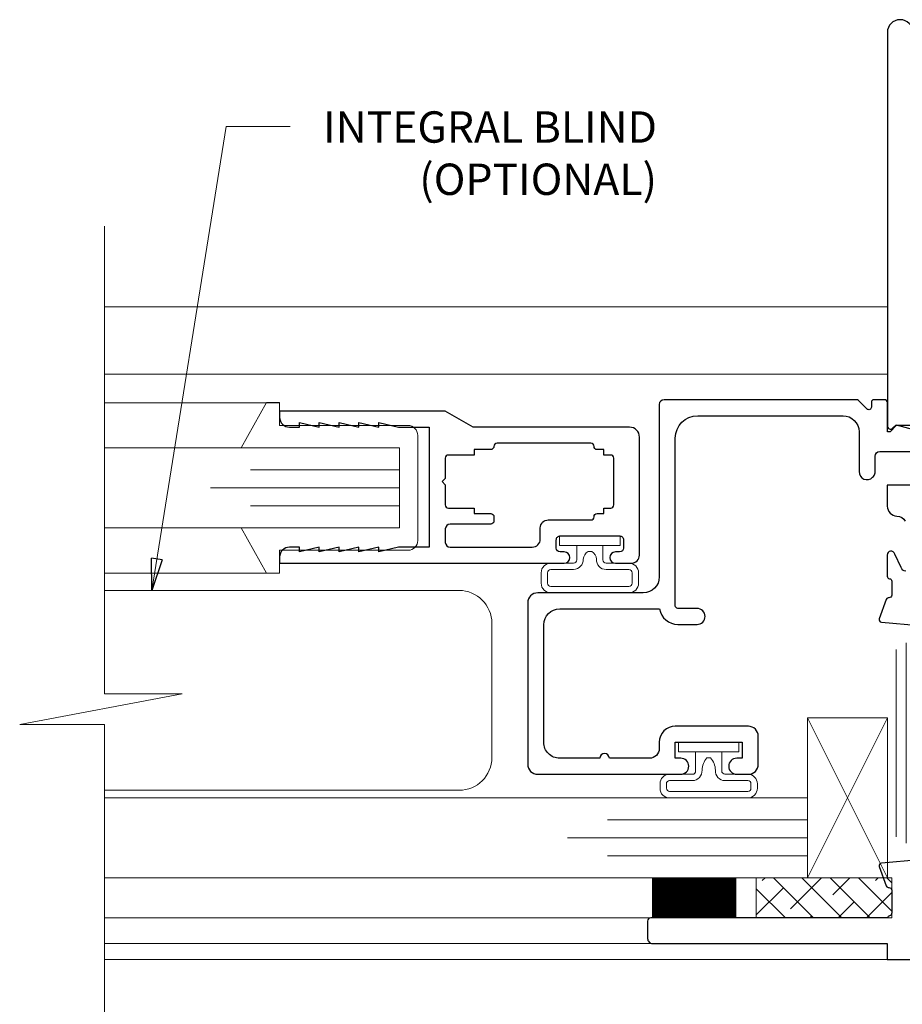
# Model space of a CAD drawing. Extents: x -11.6 to 81.3, y -3.4 to 53.3.
# Drawn here: x 35.7 to 38.4, y 11.9 to 15 of the extents above; entities that cross this region are included whole.
import ezdxf

# ---------------------------------------------------------------- set-up
doc = ezdxf.new("R2010")
doc.units = 0
doc.header["$LTSCALE"] = 0.01
doc.header["$MEASUREMENT"] = 0
doc.layers.get('0').update_dxf_attribs({"linetype": 'CONTINUOUS', "lineweight": 20})
for name, color, linetype, lineweight in [('6500iBlind Ctrl', 4, 'CONTINUOUS', 15), ('Brakeline', 124, 'CONTINUOUS', 15), ('Const Lines', 102, 'CONTINUOUS', 5), ('DIM', 4, 'CONTINUOUS', 9), ('Ext', 7, 'CONTINUOUS', 30), ('Ext-1', 7, 'CONTINUOUS', 25), ('Glass', 1, 'CONTINUOUS', 0), ('Marine', 1, 'CONTINUOUS', 9), ('Sealant', 254, 'CONTINUOUS', 9), ('Setting Blocks', 80, 'CONTINUOUS', 5), ('SPACER', 151, 'CONTINUOUS', 0), ('TBAR', 5, 'CONTINUOUS', 15), ('Text Arrow', 10, 'CONTINUOUS', 5), ('WSTP', 1, 'CONTINUOUS', 5)]:
    doc.layers.add(name, color=color, linetype=linetype, lineweight=lineweight)
doc.layers.add('TEXT', color=10, linetype='CONTINUOUS')
doc.styles.get("Standard").update_dxf_attribs({"font": 'arial.ttf'})
doc.dimstyles.new('AWMC', dxfattribs={"dimscale": 0, "dimtxt": 0.15, "dimasz": 0.1, "dimexe": 0.1, "dimexo": 0.0625, "dimgap": -0.07, "dimtad": 0, "dimdec": 3, "dimzin": 0, "dimdsep": 46, "dimlunit": 5, "dimtxsty": 'Standard', "dimblk": 'DOT', "dimcen": 0.045, "dimclrd": 256, "dimclre": 256, "dimclrt": 7, "dimadec": 0, "dimazin": 0, "dimtfac": 0.625, "dimtdec": 3, "dimtofl": 0, "dimtmove": 0, "dimatfit": 3, "dimldrblk": 'CLOSEDBLANK', "dimfxl": 1, "dimfrac": 2, "dimtolj": 1, "dimtzin": 0, "dimlwd": 9, "dimlwe": 9, "dimarcsym": 0})

# ---------------------------------------------------------------- blocks, each defined once
blk = doc.blocks.new('_ClosedBlank')
at = {"layer": 'DIM', "color": 0, "lineweight": -2}
for p, q in [((-1, 0.1666666666666667), (0, 0)), ((-1, 0.1666666666666667), (-1, -0.1666666666666667)), ((0, 0), (-1, -0.1666666666666667))]:
    blk.add_line(p, q, dxfattribs=at)
blk = doc.blocks.new('_Dot')
at = {"color": 0, "linetype": 'ByBlock', "lineweight": -2}
blk.add_line((-0.5, 0), (-1, 0), dxfattribs=at)
at = {"color": 0, "linetype": 'ByBlock', "const_width": 0.5}
blk.add_lwpolyline([(-0.25, 0, 1), (0.25, 0, 1)], format="xyb", close=True, dxfattribs=at)
blk = doc.blocks.new('25marine')
at = {"layer": 'Marine'}
blk.add_lwpolyline([(0.164000000000005, 0.05680281067892068), (-0.1650000000000027, 0.05680281067891535, 0.4142135623731125), (-0.1950000000000038, 0.02680281067891599), (-0.1949999999999985, -0.3749999999998863), (-0.2670000000000012, -0.3749999999998863), (-0.2670000000000012, -0.41637650986147), (-0.1250000000000018, -0.495443890341221), (-0.125, 0), (0.125, 0), (0.125, -0.495443890341221), (0.267000000000003, -0.4163765098614682), (0.267000000000003, -0.3749999999998863), (0.1949999999999985, -0.3749999999998863), (0.1950000000000038, 0.02580281067892187, 0.4142135623730783)], format="xyb", close=True, dxfattribs=at)
blk = doc.blocks.new('S-90887')
at = {"layer": 'Ext-1'}
blk.add_lwpolyline([(-0.8731265694834391, -1.12100000000007), (-0.9982531389668843, -1.121000000000098, -0.4142135623731783), (-1.048253138966896, -1.071000000000101), (-1.048253138966896, -0.7039999999999829, -0.414213562373095), (-0.9982531389668985, -0.6539999999999857), (-0.6862166933682765, -0.6539999999999857, 0.3668035670541743), (-0.62899999999998, -0.7025000000000183), (-0.5689999999999991, -0.7025000000000041, 0.4142135623731783), (-0.5439999999999934, -0.6775000000000126, 0.4142135623725539), (-0.5689999999999849, -0.6525000000000567), (-0.6289999999999871, -0.6525000000000212, -0.4142135623732242), (-0.6369999999999898, -0.6445000000000256), (-0.6369999999999898, -0.1200000000000223, -0.4142135623730906), (-0.5669999999999895, -0.05000000000002203), (-0.1125590430233068, -0.05000000000001492, -0.4142135623730951), (-0.06255904302330961, -0.1000000000000263), (-0.06255904302334514, -0.2249755086811156, 0.6681786379190808), (-0.01988137349368557, -0.2426531782107908), (-0.01695244130553775, -0.2397242460226501, 0.1989123673796218), (-0.01255904302333377, -0.2291176443048535), (-0.01255904302332667, -0.1770000000000245, -0.414213562373095), (0.002440956976673903, -0.1620000000000239), (0.1195943376870652, -0.1620000000000239, -0.06554346281522723), (0.1234766233636044, -0.1625111126056886), (0.1828822856765377, -0.1784288118482813, -0.3394542588634764), (0.1940000000000062, -0.1929176992426171), (0.1940000000000133, -0.2380000000000315, 0.9999999999999999), (0.2440000000000175, -0.2380000000000315), (0.2440000000000175, -0.1421280356787271, 0.3394542588633494), (0.2328822856765562, -0.1276391482843913), (0.05509056384997635, -0.08000000000001606), (0.03509056384997322, -0.1000000000000263), (0.02600000000002112, -0.1000000000000263), (0.02600000000000691, -0.01000000000000156, 0.4142135623724707), (0.0160000000000089, -3.552713678800501e-15), (-0.0160000000000089, 3.552713678800501e-15, 0.4142135623733551), (-0.02400000000001157, -0.008000000000006224), (-0.02399999999999736, -0.02324452146315892, -0.6681786379195261), (-0.03765685424949439, -0.02890137571264617), (-0.06421508421156474, -0.002343145750533182, 0.1989123673797536), (-0.0698719384610591, -1.77635683940025e-14), (-0.6719999999999935, -3.552713678800501e-15, 0.414213562373095), (-0.6869999999999941, -0.01500000000000412), (-0.6869999999999941, -0.5539999999999772, -0.4142135623730534), (-0.7369999999999983, -0.6039999999999743), (-1.067253138966894, -0.6040000000000028, 0.4142135623730284), (-1.098253138966893, -0.6349999999999945), (-1.098253138966893, -1.140000000000132, 0.4142135623730284), (-1.067253138966894, -1.171000000000124), (-0.6199999999999868, -1.171000000000024, 0.9999999999999999), (-0.6199999999999868, -1.121000000000013), (-0.6374999999999851, -1.121000000000027), (-0.6374999999999851, -1.07100000000003), (-0.4274999999999771, -1.07100000000003), (-0.4274999999999771, -1.121000000000013), (-0.4449999999999896, -1.121000000000027, 0.9999999999999999), (-0.4449999999999896, -1.17100000000001), (-0.4084999999999859, -1.171000000000024, 0.414213562373095), (-0.37749999999998, -1.140000000000018), (-0.37749999999998, -1.052000000000035, 0.4142135623731306), (-0.4084999999999823, -1.021000000000033), (-0.6369999999999969, -1.021000000000061, 0.414213562373095), (-0.686999999999987, -1.071000000000065), (-0.6869999999999798, -1.090000000000035, -0.4142135623729598), (-0.7179999999999929, -1.121000000000034), (-0.843126569483438, -1.121000000000063, 1)], format="xyb", close=True, dxfattribs=at)
blk = doc.blocks.new('H-92068')
at = {"layer": 'Ext-1'}
for points in [[(-0.03463656506528423, -0.7214146067091747), (-0.04963656506561165, -0.7834146067091581), (-0.03463656506528423, -0.7834146067091581), (-0.04963656506561165, -0.8454146067091699), (-0.03463656506528423, -0.8454146067091699), (-0.04963656506561165, -0.9074146067091817), (-0.03463656506528423, -0.9074146067091817), (-0.03463656506528423, -0.9384146067091876, -0.414213562373095), (-0.0656365650652333, -0.9694146067091651), (-0.08463656506546613, -0.9694146067091651), (-0.08463656506546613, -0.07941460670915035, -0.9999999999999999), (-0.04963656506561165, -0.07941460670915035), (-0.04963656506561165, -0.092414606709184, 0.414213562373095), (-0.03763656506544066, -0.1044146067091845), (-0.01163656506514599, -0.1044146067091845, 0.414213562373095), (0.0003634349345702503, -0.092414606709184), (0.0003634349345702503, 0.09358539329085147, 0.414213562373095), (-0.01163656506514599, 0.1055853932908519), (-0.03763656506544066, 0.1055853932908519, 0.414213562373095), (-0.04963656506561165, 0.09358539329085147), (-0.04963656506561165, 0.08058539329081782, -0.9999999999999999), (-0.08463656506546613, 0.08058539329081782), (-0.08463656506546613, 0.1305853932908292, -0.4142135623731367), (-0.05963656506537518, 0.1555853932908349), (0.3093634349347667, 0.1555853932908349, -0.4142135623731117), (0.3403634349347158, 0.124585393290829), (0.3403634349347158, -0.3648120663307282), (0.3903634349344429, -0.4514146067091644), (0.3903634349344429, -0.9694146067091651), (0.3713634349346648, -0.9694146067091651, -0.414213562373095), (0.3403634349347158, -0.9384146067091876), (0.3403634349347158, -0.9074146067091817), (0.3553634349345884, -0.9074146067091817), (0.3403634349347158, -0.8454146067091699), (0.3553634349345884, -0.8454146067091699), (0.3403634349347158, -0.7834146067091581), (0.3553634349345884, -0.7834146067091581), (0.3403634349347158, -0.7214146067091747), (0.3553634349345884, -0.7214146067091747), (0.3403634349347158, -0.6594146067091629), (0.3553634349345884, -0.6594146067091629), (0.3403634349347158, -0.5974146067091795), (0.3403634349347158, -0.5014146067091758), (-0.03463656506528423, -0.5014146067091758), (-0.03463656506528423, -0.5974146067091795), (-0.04963656506561165, -0.6594146067091629), (-0.03463656506528423, -0.6594146067091629), (-0.04963656506561165, -0.7214146067091747)], [(0.2803634349343156, -0.2994146067091776, 0.4142135623730951), (0.2703634349345521, -0.3094146067091685), (0.2703634349345521, -0.3614146067091895), (0.2533634349342719, -0.3614146067091895), (0.2533634349342719, -0.4414146067091735, -0.4142135623731211), (0.2433634349345084, -0.4514146067091644), (0.1803634349348613, -0.4514146067091644), (0.170363434934643, -0.4614146067091554), (0.1603634349344247, -0.4514146067091644), (0.09736343493432287, -0.4514146067091644, -0.4142135623731209), (0.08736343493455934, -0.4414146067091735), (0.08736343493455934, -0.361414606709161), (0.07036343493427921, -0.361414606709161), (0.07036343493427921, -0.3094146067091685, 0.414213562373095), (0.06036343493451568, -0.2994146067091776), (0.04736343493459572, -0.2994146067091776, 0.4142135623730692), (0.03736343493483218, -0.3094146067091685), (0.03736343493483218, -0.4364146067091781, -0.4142135623730602), (0.02236343493450477, -0.4514146067091644), (-0.01963656506541156, -0.4514146067091644, -0.414213562373095), (-0.03463656506528423, -0.4364146067091781), (-0.03463656506528423, -0.1794146067091731, -0.414213562373095), (-0.009636565065648028, -0.1544146067091674), (0.02536343493420645, -0.1544146067091674, 0.4142135623730534), (0.05036343493475215, -0.1294146067091617), (0.05036343493475215, 0.003585393290819638, -0.4142135623730951), (0.06036343493451568, 0.01358539329081054, 0.414213562373095), (0.07036343493427921, 0.02358539329082987), (0.07036343493427921, 0.04458539329081646), (0.08736343493455934, 0.04458539329081646), (0.08736343493455934, 0.06558539329083146, -0.414213562373095), (0.09736343493432287, 0.07558539329082237), (0.2433634349345084, 0.07558539329082237, -0.414213562373095), (0.2533634349342719, 0.06558539329083146), (0.2533634349342719, 0.04458539329084488), (0.2703634349345521, 0.04458539329084488), (0.2703634349345521, 0.02358539329082987, 0.4142135623731209), (0.2803634349343156, 0.01358539329083897, -0.414213562373147), (0.2903634349345339, 0.003585393290819638), (0.2903634349345339, -0.2894146067091583, -0.414213562373095)]]:
    blk.add_lwpolyline(points, format="xyb", close=True, dxfattribs=at)

msp = doc.modelspace()

# ---------------------------------------------------------------- hatches: boundary and pattern name
at = {"layer": 'SPACER'}
h = msp.add_hatch(dxfattribs=at)
h.set_pattern_fill('ANSI38', color=256, scale=0.5, angle=89.99999999999999)
h.set_pattern_definition([(135, (47.55447636335392, 11.78402365661287), (-0.04419417382415923, -0.04419417382415921), []), (225, (47.55447636335392, 11.78402365661287), (-0.04419417382415927, -0.1325825214724776), [0.15625, -0.09375])])
h.paths.add_polyline_path([(38.39114607834853, 12.17597558602398), (38.39114607834853, 12.30097558602398), (37.96777739243178, 12.30097558602398), (37.96777739243178, 12.17597558602398)])
at = {"layer": 'TBAR', "lineweight": 5}
h = msp.add_hatch(dxfattribs=at)
h.set_pattern_fill('LINE', color=252, scale=0.25, angle=90, style=0)
h.set_pattern_definition([(90, (4.404653696972964, -45.91044457277933), (-0.03125, 1.913510623667739e-18), [])])
edge = h.paths.add_edge_path()
edge.add_line((38.49835316410685, 13.19326570188322), (38.49835316410685, 13.19523570188322))
edge.add_line((38.49835316410685, 13.19523570188322), (38.47865316410684, 13.19523570188321))
edge.add_arc((38.47865316410684, 13.17947570188321), 0.01576, 90, 180)
edge.add_line((38.46289316410684, 13.17947570188321), (38.46289316410684, 13.1713128226105))
edge.add_arc((38.47077316410684, 13.1713128226105), 0.00788, 180, 210.000000000016)
edge.add_line((38.46394888392502, 13.1673728226105), (38.49858952957382, 13.10737346433979))
edge.add_arc((38.47464885960702, 13.09355131208989), 0.0276443044998254, -57.00000000000398, 29.99999999999642, ccw=False)
edge.add_line((38.48970502693346, 13.07036684753456), (38.39306377511705, 13.00760728478886))
edge.add_arc((38.40379316410684, 12.99108547460034), 0.0197, 123.0000000000011, 180)
edge.add_line((38.38409316410685, 12.99108547460034), (38.38409316410685, 12.45378592916609))
edge.add_arc((38.40379316410684, 12.45378592916609), 0.0197, 180, 236.9999999999989)
edge.add_line((38.39306377511705, 12.43726411897757), (38.48970502693346, 12.37450455623187))
edge.add_arc((38.47464885960702, 12.35132009167654), 0.0276443044998254, -30.000000000000398, 57.00000000000392, ccw=False)
edge.add_line((38.49858952957382, 12.33749793942664), (38.46394888392502, 12.27749858115592))
edge.add_arc((38.47077316410684, 12.27355858115592), 0.00788, 149.9999999999841, 180)
edge.add_line((38.46289316410684, 12.27355858115592), (38.46289316410684, 12.26539570188322))
edge.add_arc((38.47865316410684, 12.26539570188322), 0.01576, 180, 270)
edge.add_line((38.47865316410684, 12.24963570188321), (38.49835316410685, 12.24963570188321))
edge.add_line((38.49835316410685, 12.24963570188321), (38.49835316410685, 12.25160570188322))
edge.add_line((38.49835316410685, 12.25160570188322), (38.50672878132033, 12.25160570188322))
edge.add_arc((38.50672878132033, 12.25948570188321), 0.00788, 270, 287.2756260543405)
edge.add_arc((38.54563316410685, 12.13439070188322), 0.1231249999999982, 103.9382431763118, 107.27562605436651, ccw=False)
edge.add_arc((38.51312816410685, 12.26536237057535), 0.01182, 283.9382431763095, 360)
edge.add_line((38.52494816410684, 12.26536237057535), (38.52494816410684, 12.26774103609517))
edge.add_arc((38.54563316410685, 12.27918570188321), 0.02364, -28.955024371858883, 208.9550243718537, ccw=False)
edge.add_line((38.56631816410685, 12.26774103609517), (38.56631816410685, 12.26536237057535))
edge.add_arc((38.57813816410684, 12.26536237057535), 0.01182, 180, 256.0617568236905)
edge.add_arc((38.54563316410685, 12.13439070188322), 0.1231249999999982, 72.72437394563548, 76.06175682369019, ccw=False)
edge.add_arc((38.58453754689337, 12.25948570188321), 0.00788, 252.7243739456284, 270)
edge.add_line((38.58453754689337, 12.25160570188322), (38.59291316410684, 12.25160570188322))
edge.add_line((38.59291316410684, 12.25160570188322), (38.59291316410684, 12.24963570188321))
edge.add_line((38.59291316410684, 12.24963570188321), (38.61261316410684, 12.24963570188321))
edge.add_arc((38.61261316410684, 12.26539570188322), 0.01576, 270, 360)
edge.add_line((38.62837316410684, 12.26539570188322), (38.62837316410684, 12.27355858115592))
edge.add_arc((38.62049316410685, 12.27355858115592), 0.00788, 0, 29.99999999999967)
edge.add_line((38.62731744428867, 12.27749858115592), (38.59319604337956, 12.33659858115593))
edge.add_arc((38.62049316410685, 12.35235858115593), 0.03152, 180, 209.9999999999967, ccw=False)
edge.add_line((38.58897316410684, 12.35235858115593), (38.58897316410684, 12.38260484709863))
edge.add_arc((38.54957316410684, 12.38260484709863), 0.0394, 0, 56.99999999999892)
edge.add_line((38.57103194208644, 12.41564846747568), (38.48083438612725, 12.47422344520342))
edge.add_arc((38.50229316410685, 12.50726706558048), 0.0394, 180, 236.99999999999892, ccw=False)
edge.add_line((38.46289316410684, 12.50726706558048), (38.46289316410684, 12.68697570188321))
edge.add_arc((38.48259316410685, 12.68697570188321), 0.0197, 90, 180, ccw=False)
edge.add_line((38.48259316410685, 12.70667570188321), (39.03419316410685, 12.70667570188321))
edge.add_arc((39.03419316410685, 12.72243570188321), 0.01576, 270, 360)
edge.add_arc((39.03419316410685, 12.72243570188321), 0.01576, 0, 90)
edge.add_line((39.03419316410685, 12.73819570188321), (38.48259316410685, 12.73819570188321))
edge.add_arc((38.48259316410685, 12.75789570188321), 0.0197, 180, 270, ccw=False)
edge.add_line((38.46289316410684, 12.75789570188321), (38.46289316410684, 12.93760433818595))
edge.add_arc((38.50229316410685, 12.93760433818595), 0.0394, 123.00000000000111, 180, ccw=False)
edge.add_line((38.48083438612725, 12.97064795856301), (38.57103194208644, 13.02922293629075))
edge.add_arc((38.54957316410684, 13.06226655666779), 0.0394, 303.0000000000011, 360)
edge.add_line((38.58897316410684, 13.06226655666779), (38.58897316410684, 13.0925128226105))
edge.add_arc((38.62049316410685, 13.0925128226105), 0.03152, 150.0000000000033, 180, ccw=False)
edge.add_line((38.59319604337956, 13.1082728226105), (38.62731744428867, 13.1673728226105))
edge.add_arc((38.62049316410685, 13.1713128226105), 0.00788, 330.0000000000003, 360)
edge.add_line((38.62837316410684, 13.1713128226105), (38.62837316410684, 13.17947570188321))
edge.add_arc((38.61261316410684, 13.17947570188321), 0.01576, 0, 90)
edge.add_line((38.61261316410684, 13.19523570188322), (38.59291316410684, 13.19523570188321))
edge.add_line((38.59291316410684, 13.19523570188321), (38.59291316410684, 13.19326570188322))
edge.add_line((38.59291316410684, 13.19326570188322), (38.58453754689337, 13.19326570188322))
edge.add_arc((38.58453754689337, 13.18538570188321), 0.00788, 90, 107.2756260543619)
edge.add_arc((38.54563316410685, 13.31048070188321), 0.1231249999999982, 283.93824317630975, 287.27562605436515, ccw=False)
edge.add_arc((38.57813816410684, 13.1795090331911), 0.01182, 103.9382431763122, 180)
edge.add_line((38.56631816410685, 13.1795090331911), (38.56631816410685, 13.17713036767125))
edge.add_arc((38.54563316410685, 13.16568570188321), 0.02364, -208.95502437185837, 28.955024371863715, ccw=False)
edge.add_line((38.52494816410684, 13.17713036767125), (38.52494816410684, 13.1795090331911))
edge.add_arc((38.51312816410685, 13.1795090331911), 0.01182, 0, 76.06175682368786)
edge.add_arc((38.54563316410685, 13.31048070188321), 0.1231249999999982, 252.7243739456332, 256.0617568236882, ccw=False)
edge.add_arc((38.50672878132033, 13.18538570188321), 0.00788, 72.72437394566434, 90)
edge.add_line((38.50672878132033, 13.19326570188322), (38.49835316410685, 13.19326570188322))

# ---------------------------------------------------------------- linework, layer by layer
at = {"layer": '6500iBlind Ctrl'}
msp.add_lwpolyline([(35.93097811368211, 12.5747217668786), (37.0382602807962, 12.5747217668786, 0.4142135623730862), (37.14101099146406, 12.67747247754646), (37.14101099146406, 13.09672758953609, 0.4142135623730879), (37.0382602807962, 13.19947830020395), (35.93097811368211, 13.19947830020395)], format="xyb", dxfattribs=at)
at = {"layer": 'Brakeline'}
msp.add_lwpolyline([(35.93022216867688, 9.200735927923443), (35.93022216867688, 10.69486092875836), (35.66477143730383, 10.69486092875836), (36.17263035240313, 10.79038577700319), (35.93022216867688, 10.79038577700319), (35.93022216867688, 12.78072733848198), (35.66477143730383, 12.78072733848198), (36.17263035240313, 12.87625218672681), (35.93022216867688, 12.87625218672681), (35.93022216867688, 14.33844414138684)], dxfattribs=at)
at = {"layer": 'Const Lines'}
for p, q in [((35.93022216867688, 14.08586482229745), (38.37751099146404, 14.08586482229742)), ((38.37751099146404, 13.87597260722436), (35.93022216867688, 13.87597260722437)), ((35.93097811368211, 13.78597558602472), (36.47751099146407, 13.78597558602472)), ((36.43613448160246, 13.25339577994031), (35.93097811368211, 13.25339577994031)), ((35.93022216867688, 12.17597558602418), (37.63803256773821, 12.17597558602397)), ((37.64303256773822, 12.09597558602397), (35.93022216867688, 12.09597558602443)), ((35.93022216867688, 12.04597558602398), (38.37726693376276, 12.04597558602397))]:
    msp.add_line(p, q, dxfattribs=at)
at = {"layer": 'Ext'}
for points in [[(38.45751099146407, 14.94397558602355, 0.9999999999999999), (38.37751099146407, 14.94397558602355), (38.37751099146404, 13.71397558602353, 0.645840579152038), (38.39412725940014, 13.70647725296892), (38.40362559245474, 13.71597558602353), (38.63251099146404, 13.71597558602353, -0.4142135623731715)], [(38.64126693376327, 13.52897558602353), (38.37726693376328, 13.52897558602353), (38.37726693376329, 13.46308548008668, 0.4061085018927263), (38.40740674807839, 13.43209741656881, -0.2605268827855208), (38.43339334991082, 13.41660935305104)], [(38.43490402596417, 13.26029758832726, -0.3394542588633205), (38.42041513856984, 13.27141530265072), (38.40085803230809, 13.31340341686858, 0.8769764629905321), (38.37726692239264, 13.31029758832735), (38.37726692598267, 13.24428170446659, 0.375789975500551), (38.3842065042145, 13.23635229725214, -0.3757901305578131), (38.39114608244629, 13.22842288568962), (38.39114606101771, 13.18461190292671, -0.4435633414714612), (38.3824925740461, 13.17677658444506, 0.3427727757537151), (38.37431394869563, 13.17163433233969), (38.35225088532516, 13.11101665617656, 0.4931454260313243), (38.35896375554899, 13.10047954923188), (38.47698667142333, 13.09015382388807, 0.9572917422548877)], [(38.47698667142336, 12.35709197405951), (38.35896375554903, 12.3467662487157, 0.4931454260314777), (38.3522508853252, 12.33622914177101), (38.37431394869567, 12.27561146560789, 0.3427727757537282), (38.38249257404613, 12.27046921350252, -0.4435633414716467), (38.39114606101775, 12.26263389502087), (38.39114609567931, 12.19176789502088, -0.3257840901957032), (38.38420651472097, 12.18224771460042, 0.2365068651308968), (38.37780912433382, 12.17597558602398), (37.63803256773821, 12.17597558602397, 0.4142135623731861), (37.62803256773822, 12.16597558602397), (37.62803256773822, 12.11097558602397, 0.4142135623731034), (37.64303256773822, 12.09597558602398), (38.37726693376268, 12.09597558602398), (38.37726693376268, 12.04597558602398), (39.40876693376273, 12.04597558602398, 0.9999999999999999)]]:
    msp.add_lwpolyline(points, format="xyb", dxfattribs=at)
at = {"layer": 'Glass'}
for points in [[(35.93097811368211, 13.3953957799403), (36.85251099146395, 13.3953957799403), (36.85251099146395, 13.46387642778602), (36.38682121098207, 13.46387642778602), (36.85251099146395, 13.46387642778602), (36.85251099146395, 13.52039577994033), (36.26182121098207, 13.5203957799403), (36.85251099146395, 13.52039577994033), (36.85251099146395, 13.57691513209461), (36.38682121098207, 13.57691513209461), (36.85251099146395, 13.57691513209461), (36.85251099146395, 13.64539577994033), (35.93097811368211, 13.64539577994033)], [(35.93130080009413, 12.30097558602397), (38.12764116460574, 12.30097558602397), (38.12764116460574, 12.36945623386966), (37.50264116460574, 12.36945623386966), (38.12764116460574, 12.36945623386966), (38.12764116460574, 12.42597558602397), (37.37764116460574, 12.42597558602397), (38.12764116460574, 12.42597558602397), (38.12764116460574, 12.48249493817826), (37.50264116460574, 12.48249493817826), (38.12764116460574, 12.48249493817826), (38.12764116460574, 12.55097558602397), (35.93130080009413, 12.55097558602397)]]:
    msp.add_lwpolyline(points, dxfattribs=at)
at = {"layer": 'Sealant', "color": 143, "const_width": 0.125}
msp.add_lwpolyline([(37.90488116628919, 12.23870618116217), (37.64167237273657, 12.23870618116217)], dxfattribs=at)
at = {"layer": 'Setting Blocks'}
msp.add_lwpolyline([(38.3781219288303, 12.30097558602398), (38.3781219288303, 12.80097558602398), (38.1281219288303, 12.80097558602398), (38.12812192883038, 12.30097558602415), (38.3781219288303, 12.30097558602398), (38.1281219288303, 12.80097558602398), (38.3781219288303, 12.80097558602398), (38.1281219288303, 12.30097558602398)], dxfattribs=at)
at = {"layer": 'SPACER'}
msp.add_lwpolyline([(38.39114607834853, 12.17597558602398), (38.39114607834853, 12.30097558602398), (37.96777739243178, 12.30097558602398), (37.96777739243178, 12.17597558602398)], close=True, dxfattribs=at)
at = {"layer": 'WSTP'}
for points in [[(37.48828817219046, 13.33997558602469), (37.54211060281462, 13.33997558602469), (37.54211060281462, 13.36997558602467), (37.3529113801135, 13.36997558602467), (37.3529113801135, 13.33997558602469), (37.48828817219046, 13.33997558602469), (37.48828817219052, 13.2949755947612, 0.4142133064841692), (37.49828817219051, 13.28497558602463), (37.56972426792409, 13.28497558602466, -0.4142135623733865), (37.5997242679241, 13.25497558602468), (37.5997242679241, 13.2219755860247, -0.4142135623736848), (37.56972426792409, 13.19197558602475), (37.32529771500403, 13.19197558602475, -0.4142135623725402), (37.29529771500403, 13.2219755860247), (37.29529771500406, 13.25497558602468, -0.4142135623723366), (37.32529771500403, 13.28497558602471), (37.39673381073768, 13.28497558602463, 0.4142138182630076), (37.40673381073767, 13.29497559476125), (37.40673381073767, 13.33997558602469)], [(37.85978817219048, 12.69497558602471), (37.91361060281465, 12.69497558602471), (37.91361060281465, 12.72497558602468), (37.72441138011353, 12.72497558602468), (37.72441138011353, 12.69497558602471), (37.85978817219048, 12.69497558602471), (37.85978817219054, 12.63497559476123, 0.4142133064841692), (37.86978817219053, 12.62497558602466), (37.94122426792412, 12.62497558602469, -0.4142135623733865), (37.97122426792409, 12.59497558602469), (37.97122426792409, 12.58097558602389, -0.4142135623736848), (37.94122426792412, 12.55097558602397), (37.69679771500406, 12.55097558602397, -0.4142135623725402), (37.66679771500403, 12.58097558602392), (37.66679771500409, 12.59497558602469, -0.4142135623723366), (37.69679771500406, 12.62497558602472), (37.7682338107377, 12.62497558602466, 0.4142138182630076), (37.7782338107377, 12.63497559476126), (37.7782338107377, 12.69497558602471)]]:
    msp.add_lwpolyline(points, format="xyb", dxfattribs=at)
for points in [[(37.31529771500404, 13.25497558602468), (37.31529771500404, 13.22197558602473, 0.414213562373095), (37.32529771500403, 13.21197558602474), (37.56972426792409, 13.21197558602474, 0.4142135623730949), (37.57972426792409, 13.22197558602473), (37.57972426792411, 13.25497558602468, 0.4142135623734836), (37.56972426792409, 13.26497558602468), (37.49828817219051, 13.26497558602462, -0.4395546370445554), (37.46834915415231, 13.29759821678262, 0.2683620029494044), (37.45328817219049, 13.32097558602466), (37.44173381073769, 13.32097558602469, 0.2509450754985714), (37.42667282877584, 13.29759821678262, -0.4133745744795285), (37.39673381073768, 13.26497558602468), (37.32529771500403, 13.26497558602468, 0.4142135623734655), (37.31529771500404, 13.25497558602468)], [(37.68679771500407, 12.58636884959584), (37.68679771500407, 12.58097558602395, 0.414213562373095), (37.69679771500406, 12.57097558602396), (37.94122426792412, 12.57097558602396, 0.4142135623730949), (37.95122426792411, 12.58097558602395), (37.95122426792411, 12.59497558602469, 0.4142135623734836), (37.94122426792412, 12.60497558602468), (37.86978817219053, 12.60497558602465, -0.4395546370445554), (37.83984915415234, 12.63759821678262, 0.1810190436865239), (37.82478817219052, 12.67597558602468), (37.81323381073772, 12.67597558602471, 0.1692707502752427), (37.79817282877584, 12.63759821678262, -0.4133745744795285), (37.7682338107377, 12.60497558602468), (37.69679771500406, 12.60497558602468, 0.4142135623734655), (37.68679771500407, 12.59497558602469)]]:
    msp.add_lwpolyline(points, format="xyb", close=True, dxfattribs=at)

# ---------------------------------------------------------------- block references
msp.add_blockref('S-90887', (38.35151099146403, 13.79597558602471))
at = {"xscale": -1, "rotation": 270}
msp.add_blockref('H-92068', (37.44692559817317, 13.3696121510901), dxfattribs=at)
at = {"layer": 'Const Lines', "xscale": -1, "rotation": 270}
msp.add_blockref('25marine', (36.85251099146395, 13.5203957799403), dxfattribs=at)

# ---------------------------------------------------------------- texts
at = {"layer": 'TEXT', "insert": (37.65729777284781, 14.554080209383), "char_height": 0.098, "width": 1.160461328383997, "attachment_point": 6}
msp.add_mtext('INTEGRAL BLIND\\P(OPTIONAL)', dxfattribs=at)

# ---------------------------------------------------------------- leaders
at = {"layer": 'Text Arrow', "lineweight": 9}
msp.add_leader([(36.07794959905459, 13.19947830020395), (36.31015688708765, 14.64984163536745), (36.51015688708765, 14.64984163536745)], dimstyle='AWMC', override={"dimscale": 1, "dimgap": 0.07}, dxfattribs=at)

doc.saveas('drawing.dxf')
